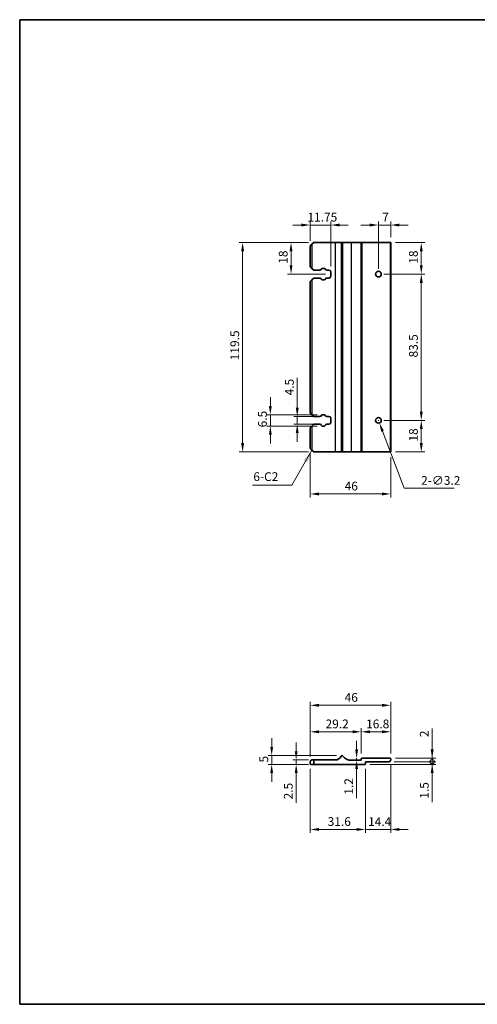
# Model space of a CAD drawing. Units: millimetres. Extents: x 0 to 5208, y 0 to 843.
# Drawn here: x 4426 to 4688, y 0 to 562 of the extents above; entities that cross this region are included whole.
import ezdxf

# ---------------------------------------------------------------- set-up
doc = ezdxf.new("R2010")
doc.units = ezdxf.units.MM
for name, color, linetype, lineweight in [('Border (ISO)', 7, 'Continuous', 35), ('Dimension (ISO)', 7, 'Continuous', 18), ('Symbol (ISO)', 7, 'Continuous', 18), ('Visible (ISO)', 7, 'Continuous', 35), ('Visible Narrow (ISO)', 7, 'Continuous', 25)]:
    doc.layers.add(name, color=color, linetype=linetype, lineweight=lineweight)
doc.styles.add('Note Text (TK)', font='MS PGothic.ttf')
doc.dimstyles.new('Default - Method 1b (TK)', dxfattribs={"dimscale": 2, "dimtxt": 2.5, "dimasz": 2.5, "dimexe": 1, "dimexo": 1.5, "dimgap": 1, "dimtad": 1, "dimtoh": 1, "dimrnd": 1e-08, "dimdsep": 46, "dimtxsty": 'Note Text (TK)', "dimcen": 0.09, "dimdle": 5, "dimclrd": 100, "dimclre": 100, "dimclrt": 7, "dimadec": 1, "dimazin": 1, "dimtfac": 1, "dimtmove": 0, "dimatfit": 3, "dimfxl": 1, "dimtolj": 1, "dimlwd": -1, "dimlwe": -1, "dimarcsym": 0})
doc.dimstyles.new('Default - Method 1b (TK)$7', dxfattribs={"dimscale": 3, "dimtxt": 2.5, "dimasz": 2.5, "dimexe": 1, "dimexo": 1.5, "dimgap": 1, "dimtad": 1, "dimtoh": 1, "dimrnd": 1e-08, "dimdsep": 46, "dimtxsty": 'Note Text (TK)', "dimcen": 0.09, "dimdle": 5, "dimclrd": 100, "dimclre": 100, "dimclrt": 7, "dimadec": 1, "dimazin": 1, "dimtfac": 1, "dimtmove": 0, "dimatfit": 3, "dimfxl": 1, "dimtolj": 1, "dimlwd": -1, "dimlwe": -1, "dimarcsym": 0})

# ---------------------------------------------------------------- blocks, each defined once
blk = doc.blocks.new('図面枠 tk図枠')
at = {"layer": 'Border (ISO)'}
for p, q in [((14.5, 289), (14.5, 8)), ((14.5, 289), (405.5, 289)), ((14.5, 8), (405.5, 8))]:
    blk.add_line(p, q, dxfattribs=at)
blk = doc.blocks.new('*D116')
at = {"layer": 'Defpoints', "color": 0}
for p in [(4592, 137.46), (4623.6, 137.46), (4623.6, 99.81)]:
    blk.add_point(p, dxfattribs=at)
at = {"layer": 'Dimension (ISO)', "color": 100}
for p, q in [((4592, 134.46), (4592, 97.81)), ((4623.6, 134.46), (4623.6, 97.81)), ((4597, 99.81), (4618.6, 99.81))]:
    blk.add_line(p, q, dxfattribs=at)
for points in [[(4597, 100.64), (4597, 98.98), (4592, 99.81)], [(4618.6, 100.64), (4618.6, 98.98), (4623.6, 99.81)]]:
    blk.add_solid(points, dxfattribs=at)
at = {"layer": 'Dimension (ISO)', "color": 7, "insert": (4601.99, 104.31), "char_height": 5, "attachment_point": 4, "style": 'Note Text (TK)'}
blk.add_mtext('\\A1;31.6', dxfattribs=at)
blk = doc.blocks.new('*D117')
at = {"layer": 'Defpoints', "color": 0}
for p in [(4618.53, 139.26), (4618.53, 139.26), (4621.5, 140.46)]:
    blk.add_point(p, dxfattribs=at)
at = {"layer": 'Dimension (ISO)', "color": 100}
for p, q in [((4618.53, 145.46), (4618.53, 150.46)), ((4618.53, 140.46), (4618.53, 139.26)), ((4618.53, 134.26), (4618.53, 117.65))]:
    blk.add_line(p, q, dxfattribs=at)
for points in [[(4617.7, 145.46), (4619.37, 145.46), (4618.53, 140.46)], [(4617.7, 134.26), (4619.37, 134.26), (4618.53, 139.26)]]:
    blk.add_solid(points, dxfattribs=at)
at = {"layer": 'Dimension (ISO)', "color": 7, "insert": (4614.03, 119.65), "char_height": 5, "attachment_point": 4, "rotation": 90, "style": 'Note Text (TK)'}
blk.add_mtext('\\A1;1.2', dxfattribs=at)
blk = doc.blocks.new('*D118')
at = {"layer": 'Defpoints', "color": 0}
for p in [(4623.6, 137.46), (4638, 139.46), (4638, 99.81)]:
    blk.add_point(p, dxfattribs=at)
at = {"layer": 'Dimension (ISO)', "color": 100}
for p, q in [((4638, 136.46), (4638, 97.81)), ((4623.6, 134.46), (4623.6, 97.81)), ((4618.6, 99.81), (4613.6, 99.81)), ((4623.6, 99.81), (4628.6, 99.81)), ((4628.6, 99.81), (4633, 99.81)), ((4638, 99.81), (4633, 99.81)), ((4643, 99.81), (4648, 99.81))]:
    blk.add_line(p, q, dxfattribs=at)
for points in [[(4618.6, 100.64), (4618.6, 98.98), (4623.6, 99.81)], [(4643, 100.64), (4643, 98.98), (4638, 99.81)]]:
    blk.add_solid(points, dxfattribs=at)
at = {"layer": 'Dimension (ISO)', "color": 7, "insert": (4625.1, 104.31), "char_height": 5, "attachment_point": 4, "style": 'Note Text (TK)'}
blk.add_mtext('\\A1;14.4', dxfattribs=at)
blk = doc.blocks.new('_DotSmall')
at = {"color": 0, "linetype": 'ByBlock', "const_width": 0.5}
blk.add_lwpolyline([(-0.0625, 0, 1), (0.0625, 0, 1)], format="xyb", close=True, dxfattribs=at)
blk = doc.blocks.new('*D119')
at = {"layer": 'Defpoints', "color": 0}
for p in [(4637, 138.46), (4637.7, 140.46), (4661.7, 140.46)]:
    blk.add_point(p, dxfattribs=at)
at = {"layer": 'Dimension (ISO)', "color": 100}
for p, q in [((4661.7, 145.46), (4661.7, 157.36)), ((4640, 138.46), (4663.7, 138.46)), ((4640.7, 140.46), (4663.7, 140.46)), ((4661.7, 138.46), (4661.7, 140.46)), ((4661.7, 138.46), (4661.7, 133.46))]:
    blk.add_line(p, q, dxfattribs=at)
blk.add_solid([(4660.87, 145.46), (4662.53, 145.46), (4661.7, 140.46)], dxfattribs=at)
at = {"layer": 'Dimension (ISO)', "color": 100, "xscale": 5, "yscale": 5, "zscale": 5, "rotation": 90}
blk.add_blockref('_DotSmall', (4661.7, 138.46), dxfattribs=at)
at = {"layer": 'Dimension (ISO)', "color": 7, "insert": (4657.2, 152.46), "char_height": 5, "attachment_point": 4, "rotation": 90, "style": 'Note Text (TK)'}
blk.add_mtext('\\A1;2', dxfattribs=at)
blk = doc.blocks.new('*D120')
at = {"layer": 'Defpoints', "color": 0}
for p in [(4623.1, 136.96), (4637, 138.46), (4661.7, 138.46)]:
    blk.add_point(p, dxfattribs=at)
at = {"layer": 'Dimension (ISO)', "color": 100}
for p, q in [((4661.7, 138.46), (4661.7, 148.46)), ((4626.1, 136.96), (4663.7, 136.96)), ((4640, 138.46), (4663.7, 138.46)), ((4661.7, 138.46), (4661.7, 136.96)), ((4661.7, 131.96), (4661.7, 115.35))]:
    blk.add_line(p, q, dxfattribs=at)
blk.add_solid([(4660.87, 131.96), (4662.53, 131.96), (4661.7, 136.96)], dxfattribs=at)
at = {"layer": 'Dimension (ISO)', "color": 100, "xscale": 5, "yscale": 5, "zscale": 5, "rotation": 270}
blk.add_blockref('_DotSmall', (4661.7, 138.46), dxfattribs=at)
at = {"layer": 'Dimension (ISO)', "color": 7, "insert": (4657.2, 117.35), "char_height": 5, "attachment_point": 4, "rotation": 90, "style": 'Note Text (TK)'}
blk.add_mtext('\\A1;1.5', dxfattribs=at)
blk = doc.blocks.new('*D121')
at = {"layer": 'Defpoints', "color": 0}
for p in [(4584, 139.46), (4594, 139.46), (4594, 136.96)]:
    blk.add_point(p, dxfattribs=at)
at = {"layer": 'Dimension (ISO)', "color": 100}
for p, q in [((4584, 144.46), (4584, 149.46)), ((4591, 139.46), (4582, 139.46)), ((4591, 136.96), (4582, 136.96)), ((4584, 139.46), (4584, 136.96)), ((4584, 131.96), (4584, 114.95))]:
    blk.add_line(p, q, dxfattribs=at)
for points in [[(4583.17, 144.46), (4584.83, 144.46), (4584, 139.46)], [(4583.17, 131.96), (4584.83, 131.96), (4584, 136.96)]]:
    blk.add_solid(points, dxfattribs=at)
at = {"layer": 'Dimension (ISO)', "color": 7, "insert": (4579.5, 116.95), "char_height": 5, "attachment_point": 4, "rotation": 90, "style": 'Note Text (TK)'}
blk.add_mtext('\\A1;2.5', dxfattribs=at)
blk = doc.blocks.new('*D122')
at = {"layer": 'Defpoints', "color": 0}
for p in [(4570, 141.96), (4610.07, 141.96), (4594, 136.96)]:
    blk.add_point(p, dxfattribs=at)
at = {"layer": 'Dimension (ISO)', "color": 100}
for p, q in [((4570, 146.96), (4570, 151.96)), ((4607.07, 141.96), (4568, 141.96)), ((4570, 136.96), (4570, 141.96)), ((4591, 136.96), (4568, 136.96)), ((4570, 131.96), (4570, 126.96))]:
    blk.add_line(p, q, dxfattribs=at)
for points in [[(4569.17, 146.96), (4570.83, 146.96), (4570, 141.96)], [(4569.17, 131.96), (4570.83, 131.96), (4570, 136.96)]]:
    blk.add_solid(points, dxfattribs=at)
at = {"layer": 'Dimension (ISO)', "color": 7, "insert": (4565.5, 138.01), "char_height": 5, "attachment_point": 4, "rotation": 90, "style": 'Note Text (TK)'}
blk.add_mtext('\\A1;5', dxfattribs=at)
blk = doc.blocks.new('*D123')
at = {"layer": 'Defpoints', "color": 0}
for p in [(4621.2, 155.54), (4592, 138.46), (4621.2, 140.16)]:
    blk.add_point(p, dxfattribs=at)
at = {"layer": 'Dimension (ISO)', "color": 100}
for p, q in [((4592, 141.46), (4592, 157.54)), ((4621.2, 143.16), (4621.2, 157.54)), ((4597, 155.54), (4616.2, 155.54))]:
    blk.add_line(p, q, dxfattribs=at)
for points in [[(4597, 156.38), (4597, 154.71), (4592, 155.54)], [(4616.2, 156.38), (4616.2, 154.71), (4621.2, 155.54)]]:
    blk.add_solid(points, dxfattribs=at)
at = {"layer": 'Dimension (ISO)', "color": 7, "insert": (4600.78, 160.04), "char_height": 5, "attachment_point": 4, "style": 'Note Text (TK)'}
blk.add_mtext('\\A1;29.2', dxfattribs=at)
blk = doc.blocks.new('*D124')
at = {"layer": 'Defpoints', "color": 0}
for p in [(4638, 155.54), (4621.2, 140.16), (4638, 140.16)]:
    blk.add_point(p, dxfattribs=at)
at = {"layer": 'Dimension (ISO)', "color": 100}
for p, q in [((4621.2, 143.16), (4621.2, 157.54)), ((4638, 143.16), (4638, 157.54)), ((4626.2, 155.54), (4633, 155.54))]:
    blk.add_line(p, q, dxfattribs=at)
for points in [[(4626.2, 156.38), (4626.2, 154.71), (4621.2, 155.54)], [(4633, 156.38), (4633, 154.71), (4638, 155.54)]]:
    blk.add_solid(points, dxfattribs=at)
at = {"layer": 'Dimension (ISO)', "color": 7, "insert": (4623.96, 160.04), "char_height": 5, "attachment_point": 4, "style": 'Note Text (TK)'}
blk.add_mtext('\\A1;16.8', dxfattribs=at)
blk = doc.blocks.new('*D125')
at = {"layer": 'Defpoints', "color": 0}
for p in [(4638, 170.67), (4592, 138.46), (4638, 140.16)]:
    blk.add_point(p, dxfattribs=at)
at = {"layer": 'Dimension (ISO)', "color": 100}
for p, q in [((4592, 141.46), (4592, 172.67)), ((4597, 170.67), (4633, 170.67)), ((4638, 143.16), (4638, 172.67))]:
    blk.add_line(p, q, dxfattribs=at)
for points in [[(4597, 171.5), (4597, 169.83), (4592, 170.67)], [(4633, 171.5), (4633, 169.83), (4638, 170.67)]]:
    blk.add_solid(points, dxfattribs=at)
at = {"layer": 'Dimension (ISO)', "color": 7, "insert": (4611.69, 175.17), "char_height": 5, "attachment_point": 4, "style": 'Note Text (TK)'}
blk.add_mtext('\\A1;46', dxfattribs=at)
blk = doc.blocks.new('*D126')
at = {"layer": 'Defpoints', "color": 0}
for p in [(4632.6, 333.3), (4655.48, 333.3), (4637.7, 315.3)]:
    blk.add_point(p, dxfattribs=at)
at = {"layer": 'Dimension (ISO)', "color": 100}
for p, q in [((4635.6, 333.3), (4657.48, 333.3)), ((4655.48, 320.3), (4655.48, 328.3)), ((4640.7, 315.3), (4657.48, 315.3))]:
    blk.add_line(p, q, dxfattribs=at)
for points in [[(4654.65, 328.3), (4656.31, 328.3), (4655.48, 333.3)], [(4654.65, 320.3), (4656.31, 320.3), (4655.48, 315.3)]]:
    blk.add_solid(points, dxfattribs=at)
at = {"layer": 'Dimension (ISO)', "color": 7, "insert": (4650.98, 321.21), "char_height": 5, "attachment_point": 4, "rotation": 90, "style": 'Note Text (TK)'}
blk.add_mtext('\\A1;18', dxfattribs=at)
blk = doc.blocks.new('*D127')
at = {"layer": 'Defpoints', "color": 0}
for p in [(4631, 416.8), (4655.48, 416.8), (4631, 333.3)]:
    blk.add_point(p, dxfattribs=at)
at = {"layer": 'Dimension (ISO)', "color": 100}
for p, q in [((4634, 416.8), (4657.48, 416.8)), ((4655.48, 338.3), (4655.48, 411.8)), ((4634, 333.3), (4657.48, 333.3))]:
    blk.add_line(p, q, dxfattribs=at)
for points in [[(4654.65, 411.8), (4656.31, 411.8), (4655.48, 416.8)], [(4654.65, 338.3), (4656.31, 338.3), (4655.48, 333.3)]]:
    blk.add_solid(points, dxfattribs=at)
at = {"layer": 'Dimension (ISO)', "color": 7, "insert": (4650.98, 369.21), "char_height": 5, "attachment_point": 4, "rotation": 90, "style": 'Note Text (TK)'}
blk.add_mtext('\\A1;83.5', dxfattribs=at)
blk = doc.blocks.new('*D128')
at = {"layer": 'Defpoints', "color": 0}
for p in [(4637.7, 434.8), (4655.48, 434.8), (4631, 416.8)]:
    blk.add_point(p, dxfattribs=at)
at = {"layer": 'Dimension (ISO)', "color": 100}
for p, q in [((4640.7, 434.8), (4657.48, 434.8)), ((4655.48, 421.8), (4655.48, 429.8)), ((4634, 416.8), (4657.48, 416.8))]:
    blk.add_line(p, q, dxfattribs=at)
for points in [[(4654.65, 429.8), (4656.31, 429.8), (4655.48, 434.8)], [(4654.65, 421.8), (4656.31, 421.8), (4655.48, 416.8)]]:
    blk.add_solid(points, dxfattribs=at)
at = {"layer": 'Dimension (ISO)', "color": 7, "insert": (4650.98, 422.71), "char_height": 5, "attachment_point": 4, "rotation": 90, "style": 'Note Text (TK)'}
blk.add_mtext('\\A1;18', dxfattribs=at)
blk = doc.blocks.new('*D129')
at = {"layer": 'Defpoints', "color": 0}
for p in [(4631, 444.8), (4638, 434.8), (4631, 416.8)]:
    blk.add_point(p, dxfattribs=at)
at = {"layer": 'Dimension (ISO)', "color": 100}
for p, q in [((4626, 444.8), (4621, 444.8)), ((4631, 419.8), (4631, 446.8)), ((4638, 444.8), (4631, 444.8)), ((4638, 437.8), (4638, 446.8)), ((4643, 444.8), (4648, 444.8))]:
    blk.add_line(p, q, dxfattribs=at)
for points in [[(4626, 445.63), (4626, 443.96), (4631, 444.8)], [(4643, 445.63), (4643, 443.96), (4638, 444.8)]]:
    blk.add_solid(points, dxfattribs=at)
at = {"layer": 'Dimension (ISO)', "color": 7, "insert": (4633.15, 449.3), "char_height": 5, "attachment_point": 4, "style": 'Note Text (TK)'}
blk.add_mtext('\\A1;7', dxfattribs=at)
blk = doc.blocks.new('*D130')
at = {"layer": 'Defpoints', "color": 0}
for p in [(4603.75, 444.8), (4592, 432.8), (4603.75, 418.05)]:
    blk.add_point(p, dxfattribs=at)
at = {"layer": 'Dimension (ISO)', "color": 100}
for p, q in [((4587, 444.8), (4582, 444.8)), ((4592, 435.8), (4592, 446.8)), ((4592, 444.8), (4603.75, 444.8)), ((4603.75, 421.05), (4603.75, 446.8)), ((4608.75, 444.8), (4613.75, 444.8))]:
    blk.add_line(p, q, dxfattribs=at)
for points in [[(4587, 445.63), (4587, 443.96), (4592, 444.8)], [(4608.75, 445.63), (4608.75, 443.96), (4603.75, 444.8)]]:
    blk.add_solid(points, dxfattribs=at)
at = {"layer": 'Dimension (ISO)', "color": 7, "insert": (4590.43, 449.3), "char_height": 5, "attachment_point": 4, "style": 'Note Text (TK)'}
blk.add_mtext('\\A1;11.75', dxfattribs=at)
blk = doc.blocks.new('*D131')
at = {"layer": 'Defpoints', "color": 0}
for p in [(4594, 434.8), (4581.06, 416.8), (4603.75, 416.8)]:
    blk.add_point(p, dxfattribs=at)
at = {"layer": 'Dimension (ISO)', "color": 100}
for p, q in [((4591, 434.8), (4579.06, 434.8)), ((4581.06, 429.8), (4581.06, 421.8)), ((4600.75, 416.8), (4579.06, 416.8))]:
    blk.add_line(p, q, dxfattribs=at)
for points in [[(4580.23, 429.8), (4581.9, 429.8), (4581.06, 434.8)], [(4580.23, 421.8), (4581.9, 421.8), (4581.06, 416.8)]]:
    blk.add_solid(points, dxfattribs=at)
at = {"layer": 'Dimension (ISO)', "color": 7, "insert": (4576.56, 422.71), "char_height": 5, "attachment_point": 4, "rotation": 90, "style": 'Note Text (TK)'}
blk.add_mtext('\\A1;18', dxfattribs=at)
blk = doc.blocks.new('*D132')
at = {"layer": 'Defpoints', "color": 0}
for p in [(4601.42, 335.55), (4584.6, 331.05), (4601.42, 331.05)]:
    blk.add_point(p, dxfattribs=at)
at = {"layer": 'Dimension (ISO)', "color": 100}
for p, q in [((4584.6, 340.55), (4584.6, 357.67)), ((4598.42, 335.55), (4582.6, 335.55)), ((4584.6, 331.05), (4584.6, 335.55)), ((4598.42, 331.05), (4582.6, 331.05)), ((4584.6, 326.05), (4584.6, 321.05))]:
    blk.add_line(p, q, dxfattribs=at)
for points in [[(4583.77, 340.55), (4585.44, 340.55), (4584.6, 335.55)], [(4583.77, 326.05), (4585.44, 326.05), (4584.6, 331.05)]]:
    blk.add_solid(points, dxfattribs=at)
at = {"layer": 'Dimension (ISO)', "color": 7, "insert": (4580.1, 347.55), "char_height": 5, "attachment_point": 4, "rotation": 90, "style": 'Note Text (TK)'}
blk.add_mtext('\\A1;4.5', dxfattribs=at)
blk = doc.blocks.new('*D133')
at = {"layer": 'Defpoints', "color": 0}
for p in [(4598.9, 336.55), (4569.23, 330.05), (4598.9, 330.05)]:
    blk.add_point(p, dxfattribs=at)
at = {"layer": 'Dimension (ISO)', "color": 100}
for p, q in [((4569.23, 341.55), (4569.23, 346.55)), ((4595.9, 336.55), (4567.23, 336.55)), ((4569.23, 336.55), (4569.23, 330.05)), ((4595.9, 330.05), (4567.23, 330.05)), ((4569.23, 325.05), (4569.23, 320.05))]:
    blk.add_line(p, q, dxfattribs=at)
for points in [[(4568.4, 341.55), (4570.06, 341.55), (4569.23, 336.55)], [(4568.4, 325.05), (4570.06, 325.05), (4569.23, 330.05)]]:
    blk.add_solid(points, dxfattribs=at)
at = {"layer": 'Dimension (ISO)', "color": 7, "insert": (4564.73, 329.3), "char_height": 5, "attachment_point": 4, "rotation": 90, "style": 'Note Text (TK)'}
blk.add_mtext('\\A1;6.5', dxfattribs=at)
blk = doc.blocks.new('*D134')
at = {"layer": 'Defpoints', "color": 0}
for p in [(4553.39, 434.8), (4594, 434.8), (4594, 315.3)]:
    blk.add_point(p, dxfattribs=at)
at = {"layer": 'Dimension (ISO)', "color": 100}
for p, q in [((4591, 434.8), (4551.39, 434.8)), ((4553.39, 320.3), (4553.39, 429.8)), ((4591, 315.3), (4551.39, 315.3))]:
    blk.add_line(p, q, dxfattribs=at)
for points in [[(4552.56, 429.8), (4554.23, 429.8), (4553.39, 434.8)], [(4552.56, 320.3), (4554.23, 320.3), (4553.39, 315.3)]]:
    blk.add_solid(points, dxfattribs=at)
at = {"layer": 'Dimension (ISO)', "color": 7, "insert": (4548.89, 367.6), "char_height": 5, "attachment_point": 4, "rotation": 90, "style": 'Note Text (TK)'}
blk.add_mtext('\\A1;119.5', dxfattribs=at)
blk = doc.blocks.new('*D135')
at = {"layer": 'Defpoints', "color": 0}
for p in [(4592, 317.3), (4638, 315.3), (4638, 291.3)]:
    blk.add_point(p, dxfattribs=at)
at = {"layer": 'Dimension (ISO)', "color": 100}
for p, q in [((4592, 314.3), (4592, 289.3)), ((4638, 312.3), (4638, 289.3)), ((4597, 291.3), (4633, 291.3))]:
    blk.add_line(p, q, dxfattribs=at)
for points in [[(4597, 292.13), (4597, 290.46), (4592, 291.3)], [(4633, 292.13), (4633, 290.46), (4638, 291.3)]]:
    blk.add_solid(points, dxfattribs=at)
at = {"layer": 'Dimension (ISO)', "color": 7, "insert": (4611.69, 295.8), "char_height": 5, "attachment_point": 4, "style": 'Note Text (TK)'}
blk.add_mtext('\\A1;46', dxfattribs=at)
blk = doc.blocks.new('*D136')
at = {"layer": 'Defpoints', "color": 0}
for p in [(4630.43, 334.79), (4631.57, 331.8)]:
    blk.add_point(p, dxfattribs=at)
at = {"layer": 'Dimension (ISO)', "color": 100}
for p, q in [((4630.82, 333.3), (4631.18, 333.3)), ((4631, 333.12), (4631, 333.48)), ((4645.78, 294.51), (4633.35, 327.13)), ((4674.29, 294.51), (4645.78, 294.51))]:
    blk.add_line(p, q, dxfattribs=at)
blk.add_solid([(4634.13, 327.43), (4632.57, 326.83), (4631.57, 331.8)], dxfattribs=at)
at = {"layer": 'Dimension (ISO)', "color": 7, "insert": (4655.37, 299.01), "char_height": 5, "attachment_point": 4, "style": 'Note Text (TK)'}
blk.add_mtext('\\A1;2-∅3.2', dxfattribs=at)

msp = doc.modelspace()

# ---------------------------------------------------------------- linework, layer by layer
at = {"layer": 'Visible (ISO)'}
for p, q in [((4592, 432.7961), (4593, 433.7961)), ((4592, 432.7961), (4592, 421.0461)), ((4594, 434.7961), (4593, 433.7961)), ((4606.3, 434.7961), (4594, 434.7961)), ((4609.6669, 434.7961), (4606.3, 434.7961)), ((4609.6669, 434.7961), (4610.5262, 434.7961)), ((4615.5, 434.7961), (4610.5262, 434.7961)), ((4620.9, 434.7961), (4615.5, 434.7961)), ((4621.2, 434.7961), (4620.9, 434.7961)), ((4621.2, 434.7961), (4621.2, 315.2961)), ((4621.2, 434.7961), (4621.5, 434.7961)), ((4637.7, 434.7961), (4621.5, 434.7961)), ((4637.7, 434.7961), (4638, 434.7961)), ((4638, 434.7961), (4638, 315.2961)), ((4593, 420.0461), (4592, 421.0461)), ((4593, 420.0461), (4594, 419.0461)), ((4594, 419.0461), (4597.5785, 419.0461)), ((4598.2764, 419.455), (4598.4644, 419.7905)), ((4598.9006, 420.0461), (4600.0989, 420.0461)), ((4600.5351, 419.7905), (4600.7231, 419.455)), ((4601.421, 419.0461), (4602.75, 419.0461)), ((4603.75, 418.0461), (4603.75, 415.5461)), ((4592, 412.5461), (4593, 413.5461)), ((4592, 412.5461), (4592, 337.5461)), ((4594, 414.5461), (4593, 413.5461)), ((4597.5785, 414.5461), (4594, 414.5461)), ((4598.4644, 413.8017), (4598.2764, 414.1372)), ((4600.0989, 413.5461), (4598.9006, 413.5461)), ((4600.7231, 414.1372), (4600.5351, 413.8017)), ((4602.75, 414.5461), (4601.421, 414.5461)), ((4593, 336.5461), (4592, 337.5461)), ((4593, 336.5461), (4594, 335.5461)), ((4594, 335.5461), (4597.5785, 335.5461)), ((4598.2764, 335.955), (4598.4644, 336.2905)), ((4598.9006, 336.5461), (4600.0989, 336.5461)), ((4600.5351, 336.2905), (4600.7231, 335.955)), ((4601.421, 335.5461), (4602.75, 335.5461)), ((4603.75, 334.5461), (4603.75, 332.0461)), ((4592, 329.0461), (4593, 330.0461)), ((4592, 329.0461), (4592, 317.2961)), ((4594, 331.0461), (4593, 330.0461)), ((4597.5785, 331.0461), (4594, 331.0461)), ((4598.4644, 330.3017), (4598.2764, 330.6372)), ((4600.0989, 330.0461), (4598.9006, 330.0461)), ((4600.7231, 330.6372), (4600.5351, 330.3017)), ((4602.75, 331.0461), (4601.421, 331.0461)), ((4593, 316.2961), (4592, 317.2961)), ((4593, 316.2961), (4594, 315.2961)), ((4606.3, 315.2961), (4594, 315.2961)), ((4609.6669, 315.2961), (4606.3, 315.2961)), ((4609.6669, 315.2961), (4610.5262, 315.2961)), ((4615.5, 315.2961), (4610.5262, 315.2961)), ((4620.9, 315.2961), (4615.5, 315.2961)), ((4621.2, 315.2961), (4620.9, 315.2961)), ((4621.2, 315.2961), (4621.5, 315.2961)), ((4637.7, 315.2961), (4621.5, 315.2961)), ((4637.7, 315.2961), (4638, 315.2961)), ((4592, 137.461), (4592, 138.461)), ((4594, 136.961), (4592.5, 136.961)), ((4593, 139.461), (4594, 139.461)), ((4606.3, 139.461), (4594, 139.461)), ((4594, 139.461), (4594, 136.961)), ((4594, 136.961), (4623.1, 136.961)), ((4620.9, 139.261), (4615.5, 139.261)), ((4621.2, 140.161), (4621.2, 139.561)), ((4637.7, 140.461), (4621.5, 140.461)), ((4623.6, 137.461), (4623.6, 138.161)), ((4623.9, 138.461), (4637, 138.461)), ((4638, 139.461), (4638, 140.161))]:
    msp.add_line(p, q, dxfattribs=at)
for centre in [(4631, 416.7961), (4631, 333.2961)]:
    msp.add_circle(centre, 1.6, dxfattribs=at)
for centre, radius, start, end in [((4597.5785, 419.8461), 0.8, 270, 330.734057), ((4598.9006, 419.5461), 0.5, 90, 150.734057), ((4600.0989, 419.5461), 0.5, 29.265943, 90), ((4601.421, 419.8461), 0.8, 209.265943, 270), ((4602.75, 418.0461), 1, 0, 90), ((4597.5785, 413.7461), 0.8, 29.265943, 90), ((4598.9006, 414.0461), 0.5, 209.265943, 270), ((4600.0989, 414.0461), 0.5, 270, 330.734057), ((4601.421, 413.7461), 0.8, 90, 150.734057), ((4602.75, 415.5461), 1, 270, 0), ((4597.5785, 336.3461), 0.8, 270, 330.734057), ((4598.9006, 336.0461), 0.5, 90, 150.734057), ((4600.0989, 336.0461), 0.5, 29.265943, 90), ((4601.421, 336.3461), 0.8, 209.265943, 270), ((4602.75, 334.5461), 1, 0, 90), ((4602.75, 332.0461), 1, 270, 0), ((4597.5785, 330.2461), 0.8, 29.265943, 90), ((4598.9006, 330.5461), 0.5, 209.265943, 270), ((4600.0989, 330.5461), 0.5, 270, 330.734057), ((4601.421, 330.2461), 0.8, 90, 150.734057), ((4606.3, 143.137), 3.676, 270, 336.336842), ((4610.125, 141.4609), 0.5001, 36.656902, 156.336842), ((4615.5, 145.461), 6.2, 216.656902, 270), ((4593, 138.461), 1, 90, 180), ((4592.5, 137.461), 0.5, 180, 270), ((4620.9, 139.561), 0.3, 270, 0), ((4621.5, 140.161), 0.3, 90, 180), ((4623.1, 137.461), 0.5, 270, 0), ((4623.9, 138.161), 0.3, 90, 180), ((4637, 139.461), 1, 270, 0), ((4637.7, 140.161), 0.3, 0, 90)]:
    msp.add_arc(centre, radius, start, end, dxfattribs=at)
at = {"layer": 'Visible Narrow (ISO)'}
for p, q in [((4593, 433.7961), (4593, 420.0461)), ((4606.3, 434.7961), (4606.3, 315.2961)), ((4609.6669, 434.7961), (4609.6669, 315.2961)), ((4610.5262, 434.7961), (4610.5262, 315.2961)), ((4615.5, 434.7961), (4615.5, 315.2961)), ((4620.9, 434.7961), (4620.9, 315.2961)), ((4621.5, 434.7961), (4621.5, 315.2961)), ((4637.7, 434.7961), (4637.7, 315.2961)), ((4593, 413.5461), (4593, 336.5461)), ((4593, 330.0461), (4593, 316.2961))]:
    msp.add_line(p, q, dxfattribs=at)

# ---------------------------------------------------------------- block references
at = {"xscale": 2, "yscale": 2, "zscale": 2}
msp.add_blockref('図面枠 tk図枠', (4397, -16), dxfattribs=at)

# ---------------------------------------------------------------- texts
at = {"layer": 'Symbol (ISO)', "color": 7, "insert": (4559.5238, 297.1266), "char_height": 5, "width": 16.198831, "attachment_point": 7, "line_spacing_factor": 1.5, "style": 'Note Text (TK)'}
msp.add_mtext('{6-C2}', dxfattribs=at)

# ---------------------------------------------------------------- dimensions: what is measured, and where the dimension line sits
at = {"layer": 'Dimension (ISO)', "color": 100}
for base, p1, p2, angle, override, picture, middle in [((4603.75, 444.7961), (4592, 432.7961), (4603.75, 418.0461), 180, {"dimtoh": 0, "dimdec": 2, "dimtp": 0, "dimtm": 0, "dimtdec": 2, "dimtofl": 1, "dimatfit": 1}, '*D130', (4597.875, 444.7961)), ((4631, 444.7961), (4638, 434.7961), (4631, 416.7961), 180, {"dimtoh": 0, "dimdec": 2, "dimtp": 0, "dimtm": 0, "dimtdec": 2, "dimtofl": 1, "dimatfit": 1}, '*D129', (4634.5, 444.7961)), ((4553.393, 434.7961), (4594, 315.2961), (4594, 434.7961), 90, {"dimtoh": 0, "dimdec": 2, "dimtp": 0, "dimtm": 0, "dimtdec": 2, "dimtofl": 0, "dimatfit": 1}, '*D134', (4553.393, 375.0461)), ((4581.0635, 416.7961), (4594, 434.7961), (4603.75, 416.7961), 90, {"dimtoh": 0, "dimdec": 2, "dimtp": 0, "dimtm": 0, "dimtdec": 2, "dimtofl": 0, "dimatfit": 1}, '*D131', (4581.0635, 425.7961)), ((4655.4794, 434.7961), (4631, 416.7961), (4637.7, 434.7961), 90, {"dimtoh": 0, "dimdec": 2, "dimtp": 0, "dimtm": 0, "dimtdec": 2, "dimtofl": 0, "dimatfit": 1}, '*D128', (4655.4794, 425.7961)), ((4655.4794, 416.7961), (4631, 333.2961), (4631, 416.7961), 90, {"dimtoh": 0, "dimdec": 2, "dimtp": 0, "dimtm": 0, "dimtdec": 2, "dimtofl": 0, "dimatfit": 1}, '*D127', (4655.4794, 375.0461)), ((4584.6031, 331.0461), (4601.421, 335.5461), (4601.421, 331.0461), 270, {"dimtoh": 0, "dimdec": 2, "dimtp": 0, "dimtm": 0, "dimtdec": 2, "dimtofl": 1, "dimatfit": 1}, '*D132', (4584.6031, 351.6086)), ((4569.2295, 330.0461), (4598.9006, 336.5461), (4598.9006, 330.0461), 90, {"dimtoh": 0, "dimdec": 2, "dimtp": 0, "dimtm": 0, "dimtdec": 2, "dimtofl": 1, "dimatfit": 1}, '*D133', (4569.2295, 333.2961)), ((4655.4794, 333.2961), (4637.7, 315.2961), (4632.6, 333.2961), 90, {"dimtoh": 0, "dimdec": 2, "dimtp": 0, "dimtm": 0, "dimtdec": 2, "dimtofl": 0, "dimatfit": 1}, '*D126', (4655.4794, 324.2961)), ((4638, 291.2961), (4592, 317.2961), (4638, 315.2961), 180, {"dimtoh": 0, "dimdec": 2, "dimtp": 0, "dimtm": 0, "dimtdec": 2, "dimtofl": 0, "dimatfit": 1}, '*D135', (4615, 291.2961)), ((4638, 170.6676), (4592, 138.461), (4638, 140.161), 180, {"dimtoh": 0, "dimdec": 2, "dimtp": 0, "dimtm": 0, "dimtdec": 2, "dimtofl": 0, "dimatfit": 1}, '*D125', (4615, 170.6676)), ((4621.2, 155.5433), (4592, 138.461), (4621.2, 140.161), 180, {"dimtoh": 0, "dimdec": 2, "dimtp": 0, "dimtm": 0, "dimtdec": 2, "dimtofl": 0, "dimatfit": 1}, '*D123', (4606.6, 155.5433)), ((4638, 155.5433), (4621.2, 140.161), (4638, 140.161), 180, {"dimtoh": 0, "dimdec": 2, "dimtp": 0, "dimtm": 0, "dimtdec": 2, "dimtofl": 0, "dimatfit": 1}, '*D124', (4629.6, 155.5433)), ((4570, 141.9578), (4594, 136.961), (4610.0684, 141.9578), 270, {"dimtoh": 0, "dimdec": 2, "dimtp": 0, "dimtm": 0, "dimtdec": 2, "dimtofl": 1, "dimatfit": 1}, '*D122', (4570, 139.4594)), ((4661.7, 140.461), (4637, 138.461), (4637.7, 140.461), 270, {"dimtoh": 0, "dimdec": 2, "dimblk1": 'DotSmall', "dimsah": 1, "dimdle": 0, "dimtp": 0, "dimtm": 0, "dimtdec": 2, "dimtofl": 1, "dimatfit": 1}, '*D119', (4661.7, 153.9099)), ((4584, 139.461), (4594, 136.961), (4594, 139.461), 270, {"dimtoh": 0, "dimdec": 2, "dimtp": 0, "dimtm": 0, "dimtdec": 2, "dimtofl": 1, "dimatfit": 1}, '*D121', (4584, 120.9553)), ((4618.5319, 139.261), (4621.5, 140.461), (4618.5319, 139.261), 90, {"dimtoh": 0, "dimdec": 2, "dimse1": 1, "dimse2": 1, "dimtp": 0, "dimtm": 0, "dimtdec": 2, "dimtofl": 1, "dimatfit": 1}, '*D117', (4618.5319, 123.4542)), ((4661.7, 138.461), (4623.1, 136.961), (4637, 138.461), 270, {"dimtoh": 0, "dimdec": 2, "dimblk2": 'DotSmall', "dimsah": 1, "dimdle": 0, "dimtp": 0, "dimtm": 0, "dimtdec": 2, "dimtofl": 1, "dimatfit": 1}, '*D120', (4661.7, 121.1542)), ((4638, 99.811), (4623.6, 137.461), (4638, 139.461), 180, {"dimtoh": 0, "dimdec": 2, "dimtp": 0, "dimtm": 0, "dimtdec": 2, "dimtofl": 0}, '*D118', (4630.8, 99.811))]:
    dim = msp.add_linear_dim(base=base, p1=p1, p2=p2, angle=angle, dimstyle='Default - Method 1b (TK)', override=override, dxfattribs=at)
    dim.commit()
    dim.dimension.update_dxf_attribs({"geometry": picture, "text_midpoint": middle, "dimtype": 160})
dim = msp.add_diameter_dim_2p(p1=(4630.4303, 334.7912), p2=(4631.5697, 331.801), text='2-<>', dimstyle='Default - Method 1b (TK)', override={"dimtih": 1, "dimdec": 2, "dimlfac": 1, "dimtp": 0, "dimtm": 0, "dimtdec": 2, "dimtofl": 0}, dxfattribs=at)
dim.commit()
dim.dimension.update_dxf_attribs({"geometry": '*D136', "text_midpoint": (4664.8259, 294.5136), "dimtype": 163})
dim = msp.add_linear_dim(base=(4623.6, 99.811), p1=(4592, 137.461), p2=(4623.6, 137.461), dimstyle='Default - Method 1b (TK)', override={"dimtoh": 0, "dimdec": 2, "dimtp": 0, "dimtm": 0, "dimtdec": 2, "dimtofl": 0, "dimatfit": 1}, dxfattribs=at)
dim.commit()
dim.dimension.update_dxf_attribs({"geometry": '*D116', "text_midpoint": (4607.8, 99.811), "dimtype": 160})

# ---------------------------------------------------------------- leaders
at = {"layer": 'Symbol (ISO)', "color": 100, "annotation_type": 0, "has_hookline": 1, "hookline_direction": 1, "text_width": 14.9716}
msp.add_leader([(4593, 316.2961), (4581.4451, 296.2932), (4573.9451, 296.2932)], dimstyle='Default - Method 1b (TK)$7', override={"dimgap": 0, "dimtad": 1}, dxfattribs=at)

doc.saveas('drawing.dxf')
